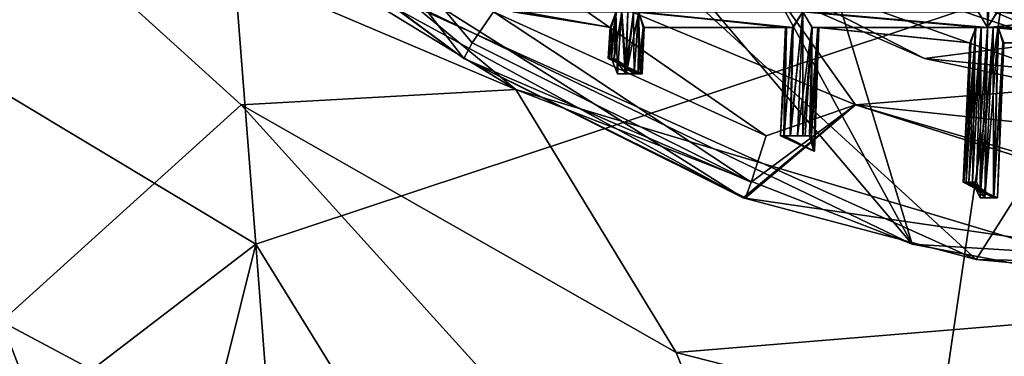
# Model space of a CAD drawing. Extents: x -86 to 36, y 10825 to 11091.
# Drawn here: x -9 to -2, y 11066 to 11068 of the extents above; entities that cross this region are included whole.
import ezdxf

# ---------------------------------------------------------------- set-up
doc = ezdxf.new("R2010")
doc.units = 0
doc.header["$MEASUREMENT"] = 0

msp = doc.modelspace()

# ---------------------------------------------------------------- linework, layer by layer
for points in [[(5.5471, 11087.799805, 150.511993), (-5.4932, 11069.299805, 150.511993), (-1.564, 11067.900391, 150.511993)], [(1.8033, 11066.700195, 150.511993), (-8.9695, 11086.5, 150.511993), (8.459, 11087.099609, 150.511993)], [(-3.0562, 11067, 150.511993), (-11.3969, 11082.299805, 150.511993), (-8.9695, 11086.5, 150.511993)], [(-3.0562, 11067, 150.511993), (-8.9695, 11086.5, 150.511993), (1.8033, 11066.700195, 150.511993)], [(-3.0562, 11067, 150.511993), (-11.9522, 11077.5, 150.511993), (-11.3969, 11082.299805, 150.511993)], [(-7.4119, 11069.099609, 150.511993), (-11.9522, 11077.5, 150.511993), (-3.0562, 11067, 150.511993)], [(-7.6806, 11072, 212.283997), (-9.9494, 11068.599609, 211.906006), (-7.2908, 11067, 216.576996)], [(-7.6806, 11072, 212.283997), (-7.2908, 11067, 216.576996), (-2.4744, 11068.599609, 218.136993)], [(-7.4119, 11069.099609, 150.511993), (-5.6137, 11068, 179.556), (-9.3596, 11071.099609, 179.684006)], [(-9.1493, 11069.5, 186.061005), (-9.3596, 11071.099609, 179.684006), (-5.6137, 11068, 179.556)], [(-5.9505, 11068.200195, 131.934006), (-8.2357, 11069.900391, 131.934006), (-7.4936, 11070.200195, 131.395004)], [(-5.8954, 11068.299805, 131.716003), (-7.4936, 11070.200195, 131.395004), (-5.7576, 11068.5, 131.479996)], [(-5.9505, 11068.200195, 131.934006), (-7.4936, 11070.200195, 131.395004), (-5.8954, 11068.299805, 131.716003)], [(-6.6833, 11070.099609, 150.011993), (5.5471, 11069.299805, 150.011993), (-2.9776, 11068.200195, 150.011993)], [(-6.6833, 11070.099609, 150.011993), (-2.9776, 11068.200195, 150.011993), (-5.4932, 11069.299805, 150.511993)], [(-2.6441, 11066.900391, 150.011993), (-6.0211, 11070, 150.011993), (-7.0755, 11068.900391, 150.011993)], [(-1.8223, 11068.200195, 150.011993), (-6.0211, 11070, 150.011993), (-2.6441, 11066.900391, 150.011993)], [(-1.8223, 11068.200195, 150.011993), (-4.201, 11069, 132.173004), (-6.0211, 11070, 150.011993)], [(-8.262, 11069.900391, 132.175003), (-4.1462, 11067.299805, 132.175003), (-7.0755, 11068.900391, 150.011993)], [(-5.9505, 11068.200195, 131.934006), (-4.1462, 11067.299805, 132.175003), (-8.262, 11069.900391, 132.175003)], [(-5.9505, 11068.200195, 131.934006), (-8.262, 11069.900391, 132.175003), (-8.2357, 11069.900391, 131.934006)], [(-2.5224, 11069.599609, 132.227005), (-2.5623, 11069.5, 132.220001), (-2.5708, 11068.400391, 132.220001)], [(-2.4847, 11069.5, 132.220001), (-2.5224, 11069.599609, 132.227005), (-2.5708, 11068.400391, 132.220001)], [(-2.5633, 11069.5, 132.009003), (-2.5223, 11069.599609, 132.001999), (-2.5707, 11068.400391, 131.994003)], [(-2.5223, 11069.599609, 132.001999), (-2.4856, 11069.5, 132.007996), (-2.5707, 11068.400391, 131.994003)], [(-9.1493, 11069.5, 186.061005), (-7.3856, 11067.900391, 185.632004), (-8.9319, 11066.5, 192.179001)], [(-9.1493, 11069.5, 186.061005), (-5.6137, 11068, 179.556), (-7.3856, 11067.900391, 185.632004)], [(-2.5633, 11069.5, 132.009003), (-2.5707, 11068.400391, 131.994003), (-2.631, 11068.5, 132.014008)], [(-2.5623, 11069.5, 132.220001), (-2.6288, 11068.5, 132.201996), (-2.5708, 11068.400391, 132.220001)], [(-2.4847, 11069.5, 132.220001), (-2.5708, 11068.400391, 132.220001), (-2.5051, 11068.5, 132.201004)], [(-2.4856, 11069.5, 132.007996), (-2.5075, 11068.5, 132.011993), (-2.5707, 11068.400391, 131.994003)], [(-2.9776, 11068.200195, 150.011993), (-1.564, 11067.900391, 150.511993), (-5.4932, 11069.299805, 150.511993)], [(-2.9776, 11068.200195, 150.011993), (5.5471, 11069.299805, 150.011993), (1.17, 11067.799805, 150.011993)], [(-7.4119, 11069.099609, 150.511993), (-3.0562, 11067, 150.511993), (-5.6137, 11068, 179.556)], [(-5.5811, 11068.799805, 131.395004), (-4.201, 11069, 132.173004), (-3.4222, 11067.900391, 131.395004)], [(-0.9448, 11068.099609, 132.173004), (-4.201, 11069, 132.173004), (-1.8223, 11068.200195, 150.011993)], [(-4.201, 11069, 132.173004), (-0.9448, 11068.099609, 132.173004), (-3.4222, 11067.900391, 131.395004)], [(-4.1462, 11067.299805, 132.175003), (-2.6441, 11066.900391, 150.011993), (-7.0755, 11068.900391, 150.011993)], [(-3.999, 11067.700195, 131.479996), (-5.7576, 11068.5, 131.479996), (-5.5811, 11068.799805, 131.395004)], [(-3.999, 11067.700195, 131.479996), (-5.5811, 11068.799805, 131.395004), (-3.4222, 11067.900391, 131.395004)], [(-1.2654, 11068.700195, 218.300995), (-2.4744, 11068.599609, 218.136993), (-0.8583, 11066.200195, 219.945999)], [(-10.6831, 11064.400391, 213.367004), (-7.2908, 11067, 216.576996), (-9.9494, 11068.599609, 211.906006)], [(-3.5873, 11061, 222.065002), (-2.4744, 11068.599609, 218.136993), (-7.2908, 11067, 216.576996)], [(-3.5873, 11061, 222.065002), (-0.8583, 11066.200195, 219.945999), (-2.4744, 11068.599609, 218.136993)], [(-4.0947, 11067.400391, 131.716003), (-5.8954, 11068.299805, 131.716003), (-5.7576, 11068.5, 131.479996)], [(-4.0947, 11067.400391, 131.716003), (-5.7576, 11068.5, 131.479996), (-3.999, 11067.700195, 131.479996)], [(-5.6338, 11068.5, 132.024994), (-4.9687, 11068.5, 132.022003), (-4.9994, 11068.400391, 132.063004)], [(-5.572, 11068.5, 132.076004), (-5.6338, 11068.5, 132.024994), (-4.9994, 11068.400391, 132.063004)], [(-5.5721, 11068.5, 132.136993), (-5.572, 11068.5, 132.076004), (-5.0051, 11068.400391, 132.132996)], [(-4.9661, 11068.5, 132.192993), (-5.5721, 11068.5, 132.136993), (-5.0051, 11068.400391, 132.132996)], [(-5.572, 11068.5, 132.076004), (-4.9994, 11068.400391, 132.063004), (-5.0051, 11068.400391, 132.132996)], [(-4.9661, 11068.5, 132.192993), (-5.0128, 11068.200195, 132.143005), (-4.98, 11068.200195, 132.190994)], [(-4.9661, 11068.5, 132.192993), (-5.0051, 11068.400391, 132.132996), (-5.0128, 11068.200195, 132.143005)], [(-4.9994, 11068.400391, 132.063004), (-4.9687, 11068.5, 132.022003), (-4.9975, 11068.200195, 132.037003)], [(-4.9687, 11068.5, 132.022003), (-4.9585, 11068.099609, 132.003998), (-4.9975, 11068.200195, 132.037003)], [(-4.9311, 11068.5, 132.212997), (-4.98, 11068.200195, 132.190994), (-4.9019, 11068.099609, 132.216995)], [(-4.9311, 11068.5, 132.212997), (-4.9661, 11068.5, 132.192993), (-4.98, 11068.200195, 132.190994)], [(-4.9687, 11068.5, 132.022003), (-4.9321, 11068.5, 132.001007), (-4.9585, 11068.099609, 132.003998)], [(-4.9321, 11068.5, 132.001007), (-4.9087, 11068.099609, 131.990997), (-4.9585, 11068.099609, 132.003998)], [(-4.9321, 11068.5, 132.001007), (-4.8911, 11068.5, 131.994003), (-4.9087, 11068.099609, 131.990997)], [(-4.8911, 11068.5, 132.220001), (-4.9311, 11068.5, 132.212997), (-4.9019, 11068.099609, 132.216995)], [(-4.8544, 11068.5, 132), (-4.8501, 11068.099609, 132.007996), (-4.9087, 11068.099609, 131.990997)], [(-4.8911, 11068.5, 131.994003), (-4.8544, 11068.5, 132), (-4.9087, 11068.099609, 131.990997)], [(-4.8535, 11068.5, 132.212006), (-4.8911, 11068.5, 132.220001), (-4.9019, 11068.099609, 132.216995)], [(-4.8198, 11068.5, 132.190994), (-4.9019, 11068.099609, 132.216995), (-4.8251, 11068.099609, 132.177994)], [(-4.8198, 11068.5, 132.190994), (-4.8535, 11068.5, 132.212006), (-4.9019, 11068.099609, 132.216995)], [(-4.8544, 11068.5, 132), (-3.7622, 11068.5, 131.994003), (-3.8279, 11068.400391, 132.013)], [(-4.8223, 11068.5, 132.018997), (-4.8544, 11068.5, 132), (-3.8279, 11068.400391, 132.013)], [(-4.8544, 11068.5, 132), (-4.8223, 11068.5, 132.018997), (-4.8501, 11068.099609, 132.007996)], [(-4.8535, 11068.5, 132.212006), (-3.8255, 11068.400391, 132.201996), (-3.7623, 11068.5, 132.220001)], [(-4.8535, 11068.5, 132.212006), (-4.8198, 11068.5, 132.190994), (-3.8255, 11068.400391, 132.201996)], [(-4.8223, 11068.5, 132.018997), (-4.8093, 11068.099609, 132.054001), (-4.8501, 11068.099609, 132.007996)], [(-4.7917, 11068.400391, 132.149994), (-4.8198, 11068.5, 132.190994), (-4.8251, 11068.099609, 132.177994)], [(-4.8223, 11068.5, 132.018997), (-3.8279, 11068.400391, 132.013), (-3.8672, 11068.400391, 132.056)], [(-4.7865, 11068.400391, 132.078995), (-4.8223, 11068.5, 132.018997), (-3.8672, 11068.400391, 132.056)], [(-4.8223, 11068.5, 132.018997), (-4.7865, 11068.400391, 132.078995), (-4.8093, 11068.099609, 132.054001)], [(-4.8198, 11068.5, 132.190994), (-3.875, 11068.400391, 132.138), (-3.8255, 11068.400391, 132.201996)], [(-4.8198, 11068.5, 132.190994), (-4.7917, 11068.400391, 132.149994), (-3.875, 11068.400391, 132.138)], [(-3.7622, 11068.5, 131.994003), (-3.7968, 11067.700195, 131.988998), (-3.8438, 11067.700195, 131.998993)], [(-3.8279, 11068.400391, 132.013), (-3.7622, 11068.5, 131.994003), (-3.8438, 11067.700195, 131.998993)], [(-3.7623, 11068.5, 132.220001), (-3.8413, 11067.700195, 132.205002), (-3.7621, 11067.700195, 132.209)], [(-3.7623, 11068.5, 132.220001), (-3.8255, 11068.400391, 132.201996), (-3.8413, 11067.700195, 132.205002)], [(-3.7622, 11068.5, 131.994003), (-3.7042, 11068.400391, 132.011002), (-3.7968, 11067.700195, 131.988998)], [(-3.7209, 11068.5, 132.212997), (-3.7623, 11068.5, 132.220001), (-2.5708, 11068.400391, 132.220001)], [(-3.7623, 11068.5, 132.220001), (-2.6107, 11068.400391, 132.212997), (-2.5708, 11068.400391, 132.220001)], [(-3.7623, 11068.5, 132.220001), (-3.7021, 11068.400391, 132.199997), (-2.6107, 11068.400391, 132.212997)], [(-3.7021, 11068.400391, 132.199997), (-3.7623, 11068.5, 132.220001), (-3.7621, 11067.700195, 132.209)], [(-3.7622, 11068.5, 131.994003), (-2.5707, 11068.400391, 131.994003), (-2.6117, 11068.400391, 132.001007)], [(-3.7622, 11068.5, 131.994003), (-3.7223, 11068.5, 132.001007), (-2.5707, 11068.400391, 131.994003)], [(-3.7042, 11068.400391, 132.011002), (-3.7622, 11068.5, 131.994003), (-2.6117, 11068.400391, 132.001007)], [(-3.7223, 11068.5, 132.001007), (-2.631, 11068.5, 132.014008), (-2.5707, 11068.400391, 131.994003)], [(-3.7209, 11068.5, 132.212997), (-2.5708, 11068.400391, 132.220001), (-2.6288, 11068.5, 132.201996)], [(-2.5708, 11068.400391, 132.220001), (-1.5047, 11068.400391, 132.220001), (-1.5627, 11068.5, 132.201996)], [(-2.5051, 11068.5, 132.201004), (-2.5708, 11068.400391, 132.220001), (-1.5627, 11068.5, 132.201996)], [(-2.5707, 11068.400391, 131.994003), (-2.5075, 11068.5, 132.011993), (-1.5046, 11068.400391, 131.994003)], [(-2.5075, 11068.5, 132.011993), (-1.5649, 11068.5, 132.014008), (-1.5046, 11068.400391, 131.994003)], [(-4.9994, 11068.400391, 132.063004), (-4.9975, 11068.200195, 132.037003), (-5.0183, 11068.200195, 132.087997)], [(-5.0051, 11068.400391, 132.132996), (-5.0183, 11068.200195, 132.087997), (-5.0128, 11068.200195, 132.143005)], [(-5.0051, 11068.400391, 132.132996), (-4.9994, 11068.400391, 132.063004), (-5.0183, 11068.200195, 132.087997)], [(-4.7917, 11068.400391, 132.149994), (-4.8251, 11068.099609, 132.177994), (-4.7984, 11068.099609, 132.117996)], [(-4.7865, 11068.400391, 132.078995), (-4.7984, 11068.099609, 132.117996), (-4.8093, 11068.099609, 132.054001)], [(-4.7865, 11068.400391, 132.078995), (-4.7917, 11068.400391, 132.149994), (-4.7984, 11068.099609, 132.117996)], [(-4.7917, 11068.400391, 132.149994), (-4.7865, 11068.400391, 132.078995), (-3.875, 11068.400391, 132.138)], [(-4.7865, 11068.400391, 132.078995), (-3.8672, 11068.400391, 132.056), (-3.875, 11068.400391, 132.138)], [(-3.8672, 11068.400391, 132.056), (-3.8819, 11067.700195, 132.029007), (-3.9065, 11067.700195, 132.121002)], [(-3.875, 11068.400391, 132.138), (-3.9065, 11067.700195, 132.121002), (-3.8844, 11067.700195, 132.171005)], [(-3.875, 11068.400391, 132.138), (-3.8672, 11068.400391, 132.056), (-3.9065, 11067.700195, 132.121002)], [(-3.8255, 11068.400391, 132.201996), (-3.8844, 11067.700195, 132.171005), (-3.8413, 11067.700195, 132.205002)], [(-3.8255, 11068.400391, 132.201996), (-3.875, 11068.400391, 132.138), (-3.8844, 11067.700195, 132.171005)], [(-3.8279, 11068.400391, 132.013), (-3.8438, 11067.700195, 131.998993), (-3.8819, 11067.700195, 132.029007)], [(-3.8672, 11068.400391, 132.056), (-3.8279, 11068.400391, 132.013), (-3.8819, 11067.700195, 132.029007)], [(-3.7042, 11068.400391, 132.011002), (-3.7462, 11067.700195, 132.001007), (-3.7968, 11067.700195, 131.988998)], [(-3.7021, 11068.400391, 132.199997), (-3.7621, 11067.700195, 132.209), (-3.7193, 11067.700195, 132.182007)], [(-3.7042, 11068.400391, 132.011002), (-3.7069, 11067.700195, 132.035995), (-3.7462, 11067.700195, 132.001007)], [(-3.666, 11068.400391, 132.156998), (-3.7193, 11067.700195, 132.182007), (-3.692, 11067.599609, 132.139008)], [(-3.666, 11068.400391, 132.156998), (-3.7021, 11068.400391, 132.199997), (-3.7193, 11067.700195, 132.182007)], [(-3.6588, 11068.400391, 132.074997), (-3.6867, 11067.599609, 132.085007), (-3.7069, 11067.700195, 132.035995)], [(-3.7042, 11068.400391, 132.011002), (-3.6588, 11068.400391, 132.074997), (-3.7069, 11067.700195, 132.035995)], [(-3.7042, 11068.400391, 132.011002), (-2.6117, 11068.400391, 132.001007), (-2.6484, 11068.400391, 132.022003)], [(-3.6588, 11068.400391, 132.074997), (-3.7042, 11068.400391, 132.011002), (-2.6484, 11068.400391, 132.022003)], [(-3.7021, 11068.400391, 132.199997), (-2.6458, 11068.400391, 132.192993), (-2.6107, 11068.400391, 132.212997)], [(-3.7021, 11068.400391, 132.199997), (-3.666, 11068.400391, 132.156998), (-2.6458, 11068.400391, 132.192993)], [(-3.666, 11068.400391, 132.156998), (-3.692, 11067.599609, 132.139008), (-3.6867, 11067.599609, 132.085007)], [(-3.6588, 11068.400391, 132.074997), (-3.666, 11068.400391, 132.156998), (-3.6867, 11067.599609, 132.085007)], [(-3.666, 11068.400391, 132.156998), (-2.6848, 11068.299805, 132.132996), (-2.6458, 11068.400391, 132.192993)], [(-3.666, 11068.400391, 132.156998), (-3.6588, 11068.400391, 132.074997), (-2.6848, 11068.299805, 132.132996)], [(-3.6588, 11068.400391, 132.074997), (-2.6484, 11068.400391, 132.022003), (-2.679, 11068.299805, 132.063004)], [(-3.6588, 11068.400391, 132.074997), (-2.679, 11068.299805, 132.063004), (-2.6848, 11068.299805, 132.132996)], [(-2.6458, 11068.400391, 132.192993), (-2.7226, 11067.400391, 132.138), (-2.6905, 11067.400391, 132.184998)], [(-2.6458, 11068.400391, 132.192993), (-2.6848, 11068.299805, 132.132996), (-2.7226, 11067.400391, 132.138)], [(-2.6484, 11068.400391, 132.022003), (-2.6681, 11067.400391, 131.998993), (-2.7077, 11067.400391, 132.033997)], [(-2.679, 11068.299805, 132.063004), (-2.6484, 11068.400391, 132.022003), (-2.7077, 11067.400391, 132.033997)], [(-2.6107, 11068.400391, 132.212997), (-2.6905, 11067.400391, 132.184998), (-2.6419, 11067.400391, 132.210007)], [(-2.6107, 11068.400391, 132.212997), (-2.6458, 11068.400391, 132.192993), (-2.6905, 11067.400391, 132.184998)], [(-2.6117, 11068.400391, 132.001007), (-2.6173, 11067.299805, 131.987), (-2.6681, 11067.400391, 131.998993)], [(-2.6484, 11068.400391, 132.022003), (-2.6117, 11068.400391, 132.001007), (-2.6681, 11067.400391, 131.998993)], [(-2.5708, 11068.400391, 132.220001), (-2.6419, 11067.400391, 132.210007), (-2.5869, 11067.299805, 132.207993)], [(-2.5708, 11068.400391, 132.220001), (-2.6107, 11068.400391, 132.212997), (-2.6419, 11067.400391, 132.210007)], [(-2.6117, 11068.400391, 132.001007), (-2.5707, 11068.400391, 131.994003), (-2.6173, 11067.299805, 131.987)], [(-2.5341, 11068.400391, 132), (-2.5312, 11067.299805, 132.028), (-2.6173, 11067.299805, 131.987)], [(-2.5707, 11068.400391, 131.994003), (-2.5341, 11068.400391, 132), (-2.6173, 11067.299805, 131.987)], [(-2.5332, 11068.400391, 132.212006), (-2.5708, 11068.400391, 132.220001), (-2.5869, 11067.299805, 132.207993)], [(-2.4995, 11068.400391, 132.190994), (-2.5869, 11067.299805, 132.207993), (-2.5288, 11067.299805, 132.167999)], [(-2.4995, 11068.400391, 132.190994), (-2.5332, 11068.400391, 132.212006), (-2.5869, 11067.299805, 132.207993)], [(-2.5708, 11068.400391, 132.220001), (-2.5332, 11068.400391, 132.212006), (-1.5047, 11068.400391, 132.220001)], [(-2.5341, 11068.400391, 132), (-2.5707, 11068.400391, 131.994003), (-1.5046, 11068.400391, 131.994003)], [(-2.5341, 11068.400391, 132), (-1.5046, 11068.400391, 131.994003), (-1.5702, 11068.299805, 132.013)], [(-2.5019, 11068.400391, 132.018997), (-2.5341, 11068.400391, 132), (-1.5702, 11068.299805, 132.013)], [(-2.5341, 11068.400391, 132), (-2.5019, 11068.400391, 132.018997), (-2.5312, 11067.299805, 132.028)], [(-2.5332, 11068.400391, 132.212006), (-1.5679, 11068.299805, 132.201996), (-1.5047, 11068.400391, 132.220001)], [(-2.5332, 11068.400391, 132.212006), (-2.4995, 11068.400391, 132.190994), (-1.5679, 11068.299805, 132.201996)], [(-2.5019, 11068.400391, 132.018997), (-2.4661, 11068.299805, 132.078995), (-2.5312, 11067.299805, 132.028)], [(-2.4714, 11068.299805, 132.149994), (-2.4995, 11068.400391, 132.190994), (-2.5288, 11067.299805, 132.167999)], [(-2.5019, 11068.400391, 132.018997), (-1.5702, 11068.299805, 132.013), (-1.6095, 11068.299805, 132.056)], [(-2.4661, 11068.299805, 132.078995), (-2.5019, 11068.400391, 132.018997), (-1.6095, 11068.299805, 132.056)], [(-2.4995, 11068.400391, 132.190994), (-1.6174, 11068.299805, 132.138), (-1.5679, 11068.299805, 132.201996)], [(-2.4995, 11068.400391, 132.190994), (-2.4714, 11068.299805, 132.149994), (-1.6174, 11068.299805, 132.138)], [(-4.0947, 11067.400391, 131.716003), (-5.9505, 11068.200195, 131.934006), (-5.8954, 11068.299805, 131.716003)], [(-2.679, 11068.299805, 132.063004), (-2.7077, 11067.400391, 132.033997), (-2.728, 11067.400391, 132.084)], [(-2.6848, 11068.299805, 132.132996), (-2.728, 11067.400391, 132.084), (-2.7226, 11067.400391, 132.138)], [(-2.6848, 11068.299805, 132.132996), (-2.679, 11068.299805, 132.063004), (-2.728, 11067.400391, 132.084)], [(-2.4661, 11068.299805, 132.078995), (-2.5056, 11067.299805, 132.100998), (-2.5312, 11067.299805, 132.028)], [(-2.4714, 11068.299805, 132.149994), (-2.5288, 11067.299805, 132.167999), (-2.5056, 11067.299805, 132.100998)], [(-2.4661, 11068.299805, 132.078995), (-2.4714, 11068.299805, 132.149994), (-2.5056, 11067.299805, 132.100998)], [(-2.4714, 11068.299805, 132.149994), (-2.4661, 11068.299805, 132.078995), (-1.6174, 11068.299805, 132.138)], [(-2.4661, 11068.299805, 132.078995), (-1.6095, 11068.299805, 132.056), (-1.6174, 11068.299805, 132.138)], [(-4.133, 11067.299805, 131.934006), (-4.1462, 11067.299805, 132.175003), (-5.9505, 11068.200195, 131.934006)], [(-4.133, 11067.299805, 131.934006), (-5.9505, 11068.200195, 131.934006), (-4.0947, 11067.400391, 131.716003)], [(-5.0183, 11068.200195, 132.087997), (-4.7984, 11068.099609, 132.117996), (-5.0128, 11068.200195, 132.143005)], [(-4.8093, 11068.099609, 132.054001), (-4.7984, 11068.099609, 132.117996), (-5.0183, 11068.200195, 132.087997)], [(-4.9975, 11068.200195, 132.037003), (-4.8093, 11068.099609, 132.054001), (-5.0183, 11068.200195, 132.087997)], [(-5.0128, 11068.200195, 132.143005), (-4.8251, 11068.099609, 132.177994), (-4.98, 11068.200195, 132.190994)], [(-4.7984, 11068.099609, 132.117996), (-4.8251, 11068.099609, 132.177994), (-5.0128, 11068.200195, 132.143005)], [(-4.8501, 11068.099609, 132.007996), (-4.8093, 11068.099609, 132.054001), (-4.9975, 11068.200195, 132.037003)], [(-4.9585, 11068.099609, 132.003998), (-4.8501, 11068.099609, 132.007996), (-4.9975, 11068.200195, 132.037003)], [(-4.8251, 11068.099609, 132.177994), (-4.9019, 11068.099609, 132.216995), (-4.98, 11068.200195, 132.190994)], [(-2.9776, 11068.200195, 150.011993), (1.17, 11067.799805, 150.011993), (-1.564, 11067.900391, 150.511993)], [(2.2246, 11066.799805, 150.011993), (-1.8223, 11068.200195, 150.011993), (-2.6441, 11066.900391, 150.011993)], [(-4.9087, 11068.099609, 131.990997), (-4.8501, 11068.099609, 132.007996), (-4.9585, 11068.099609, 132.003998)], [(-3.4222, 11067.900391, 131.395004), (-0.9448, 11068.099609, 132.173004), (1.2566, 11067.400391, 131.395004)], [(-7.3856, 11067.900391, 185.632004), (-5.6137, 11068, 179.556), (-4.5796, 11066.299805, 185.095993)], [(-3.0562, 11067, 150.511993), (-0.9474, 11066.599609, 179.501007), (-5.6137, 11068, 179.556)], [(-4.5796, 11066.299805, 185.095993), (-5.6137, 11068, 179.556), (-0.9474, 11066.599609, 179.501007)], [(-7.3856, 11067.900391, 185.632004), (-3.5018, 11063.599609, 190.354996), (-8.9319, 11066.5, 192.179001)], [(-7.3856, 11067.900391, 185.632004), (-4.5796, 11066.299805, 185.095993), (-3.5018, 11063.599609, 190.354996)], [(0.6512, 11066.599609, 132.175003), (-4.1462, 11067.299805, 132.175003), (-3.4222, 11067.900391, 131.395004)], [(-4.133, 11067.299805, 131.934006), (-3.4222, 11067.900391, 131.395004), (-4.1462, 11067.299805, 132.175003)], [(-4.133, 11067.299805, 131.934006), (-4.0947, 11067.400391, 131.716003), (-3.4222, 11067.900391, 131.395004)], [(-4.0947, 11067.400391, 131.716003), (-3.999, 11067.700195, 131.479996), (-3.4222, 11067.900391, 131.395004)], [(0.6431, 11066.700195, 131.716003), (-3.4222, 11067.900391, 131.395004), (1.2566, 11067.400391, 131.395004)], [(0.6491, 11066.599609, 131.934006), (0.6512, 11066.599609, 132.175003), (-3.4222, 11067.900391, 131.395004)], [(0.6491, 11066.599609, 131.934006), (-3.4222, 11067.900391, 131.395004), (0.6431, 11066.700195, 131.716003)], [(-3.9065, 11067.700195, 132.121002), (-3.692, 11067.599609, 132.139008), (-3.8844, 11067.700195, 132.171005)], [(-3.6867, 11067.599609, 132.085007), (-3.692, 11067.599609, 132.139008), (-3.9065, 11067.700195, 132.121002)], [(-3.8819, 11067.700195, 132.029007), (-3.6867, 11067.599609, 132.085007), (-3.9065, 11067.700195, 132.121002)], [(-3.8844, 11067.700195, 132.171005), (-3.7193, 11067.700195, 132.182007), (-3.8413, 11067.700195, 132.205002)], [(-3.692, 11067.599609, 132.139008), (-3.7193, 11067.700195, 132.182007), (-3.8844, 11067.700195, 132.171005)], [(-3.8819, 11067.700195, 132.029007), (-3.7069, 11067.700195, 132.035995), (-3.6867, 11067.599609, 132.085007)], [(-3.7462, 11067.700195, 132.001007), (-3.7069, 11067.700195, 132.035995), (-3.8819, 11067.700195, 132.029007)], [(-3.8438, 11067.700195, 131.998993), (-3.7462, 11067.700195, 132.001007), (-3.8819, 11067.700195, 132.029007)], [(-3.7968, 11067.700195, 131.988998), (-3.7462, 11067.700195, 132.001007), (-3.8438, 11067.700195, 131.998993)], [(-3.7193, 11067.700195, 132.182007), (-3.7621, 11067.700195, 132.209), (-3.8413, 11067.700195, 132.205002)], [(-2.728, 11067.400391, 132.084), (-2.5056, 11067.299805, 132.100998), (-2.7226, 11067.400391, 132.138)], [(-2.5312, 11067.299805, 132.028), (-2.728, 11067.400391, 132.084), (-2.7077, 11067.400391, 132.033997)], [(-2.5312, 11067.299805, 132.028), (-2.5056, 11067.299805, 132.100998), (-2.728, 11067.400391, 132.084)], [(-2.7226, 11067.400391, 132.138), (-2.5288, 11067.299805, 132.167999), (-2.6905, 11067.400391, 132.184998)], [(-2.5056, 11067.299805, 132.100998), (-2.5288, 11067.299805, 132.167999), (-2.7226, 11067.400391, 132.138)], [(-2.6681, 11067.400391, 131.998993), (-2.5312, 11067.299805, 132.028), (-2.7077, 11067.400391, 132.033997)], [(-2.6905, 11067.400391, 132.184998), (-2.5869, 11067.299805, 132.207993), (-2.6419, 11067.400391, 132.210007)], [(-2.5288, 11067.299805, 132.167999), (-2.5869, 11067.299805, 132.207993), (-2.6905, 11067.400391, 132.184998)], [(-2.6173, 11067.299805, 131.987), (-2.5312, 11067.299805, 132.028), (-2.6681, 11067.400391, 131.998993)], [(-4.1462, 11067.299805, 132.175003), (0.6512, 11066.599609, 132.175003), (-2.6441, 11066.900391, 150.011993)], [(-10.6831, 11064.400391, 213.367004), (-8.384, 11062.599609, 218.063004), (-7.2908, 11067, 216.576996)], [(-7.2908, 11067, 216.576996), (-8.384, 11062.599609, 218.063004), (-6.8123, 11060.700195, 220.475006)], [(-3.5873, 11061, 222.065002), (-7.2908, 11067, 216.576996), (-6.8123, 11060.700195, 220.475006)], [(-3.0562, 11067, 150.511993), (1.8033, 11066.700195, 150.511993), (-0.9474, 11066.599609, 179.501007)], [(0.6512, 11066.599609, 132.175003), (2.2246, 11066.799805, 150.011993), (-2.6441, 11066.900391, 150.011993)], [(-4.5796, 11066.299805, 185.095993), (-0.9474, 11066.599609, 179.501007), (-2.2373, 11065.700195, 184.923996)], [(-8.9319, 11066.5, 192.179001), (-8.7075, 11062.099609, 197.537994), (-10.1972, 11063.599609, 198.798004)], [(-8.9319, 11066.5, 192.179001), (-3.5018, 11063.599609, 190.354996), (-6.8572, 11061.099609, 196.337006)], [(-8.9319, 11066.5, 192.179001), (-6.8572, 11061.099609, 196.337006), (-8.7075, 11062.099609, 197.537994)], [(-4.5796, 11066.299805, 185.095993), (-2.2373, 11065.700195, 184.923996), (-3.5018, 11063.599609, 190.354996)]]:
    msp.add_3dface(points)

doc.saveas('drawing.dxf')
